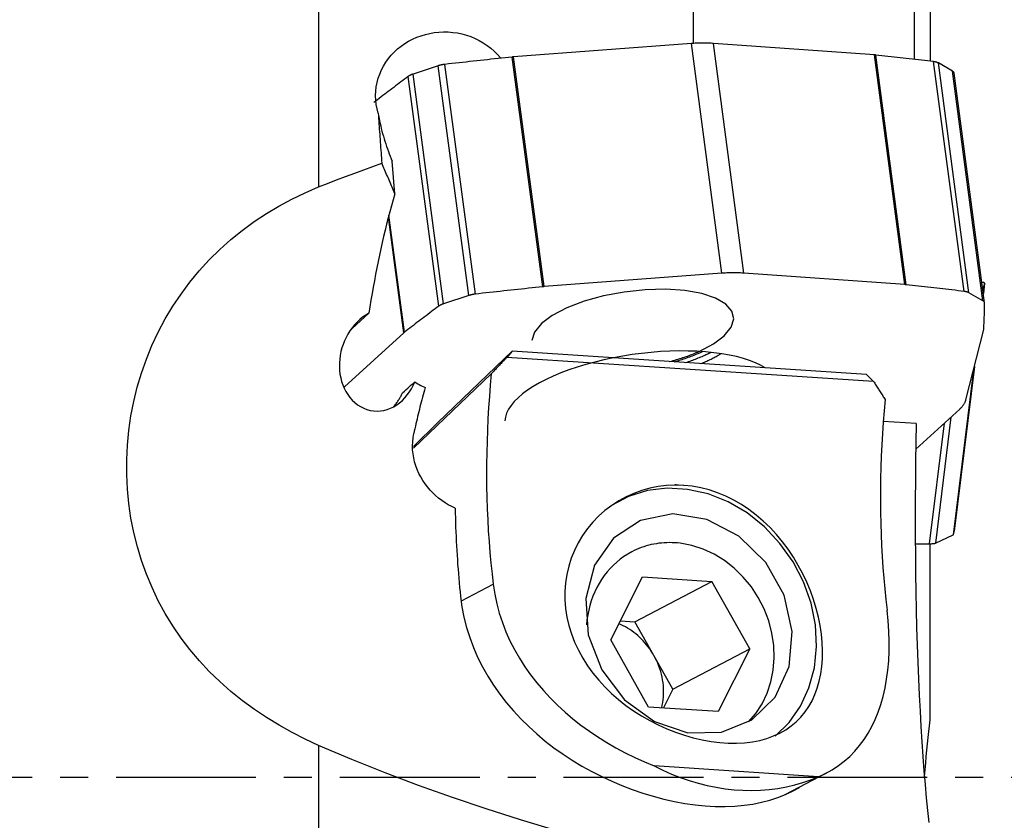
# Model space of a CAD drawing. Extents: x -17 to 73, y -66 to 67.
# Drawn here: x 28 to 51, y -1 to 17 of the extents above; entities that cross this region are included whole.
import ezdxf

# ---------------------------------------------------------------- set-up
doc = ezdxf.new("R2010")
doc.units = 0
doc.header["$MEASUREMENT"] = 0
doc.linetypes.add('CENTER', pattern=[5.059896, 3.162435, -0.632487, 0.632487, -0.632487])
doc.layers.add('1', color=4, linetype='CONTINUOUS')
doc.layers.add('SK4', color=2, linetype='CENTER')

msp = doc.modelspace()

# ---------------------------------------------------------------- linework, layer by layer
at = {"layer": '1'}
for p, q in [((35, 23.39659), (35, 13.341952)), ((43.468302, 20.556263), (43.468302, 16.586983)), ((48.462836, 19.217679), (48.462836, 16.226227)), ((48.826133, 19.128), (48.826133, 16.184088)), ((43.428642, 16.584173), (39.408166, 16.282185)), ((44.118423, 11.389872), (43.428642, 16.584173)), ((47.566738, 16.327364), (43.926373, 16.586929)), ((44.616154, 11.392628), (43.926373, 16.586929)), ((40.065395, 11.084922), (39.375615, 16.279223)), ((40.097946, 11.087884), (39.408166, 16.282185)), ((48.256519, 11.133064), (47.566738, 16.327364)), ((48.28529, 11.130442), (47.59551, 16.324743)), ((37.705221, 16.082292), (37.135835, 15.895109)), ((38.395001, 10.887991), (37.705221, 16.082292)), ((38.542848, 10.919376), (37.853067, 16.113677)), ((49.594337, 10.980576), (48.904557, 16.174876)), ((49.330179, 15.962638), (49.010868, 16.144899)), ((49.700648, 10.950598), (49.010868, 16.144899)), ((37.716054, 10.647571), (37.026273, 15.841872)), ((37.825616, 10.700808), (37.135835, 15.895109)), ((50.019959, 10.768337), (49.330179, 15.962638)), ((50.057636, 10.72245), (49.367856, 15.916751)), ((36.719079, 13.185815), (36.663267, 13.926695)), ((36.938294, 10.056902), (36.587013, 12.702181)), ((36.922951, 10.044119), (36.575754, 12.658638)), ((44.118423, 11.389872), (40.097946, 11.087884)), ((48.256519, 11.133064), (44.616154, 11.392628)), ((50.019959, 11.183562), (49.995667, 11.18907)), ((50.058003, 11.170261), (50.029226, 10.936287)), ((50.019959, 10.768337), (49.700648, 10.950598)), ((50.011454, 11.070171), (50.037054, 11.081974)), ((50.037054, 11.081974), (50.023991, 10.975766)), ((50.038967, 11.083641), (50.02488, 10.969108)), ((38.395001, 10.887991), (37.825616, 10.700808)), ((36.135446, 10.486939), (35.757687, 10.140112)), ((36.922951, 10.044119), (35.58088, 8.822352)), ((49.6346, 8.528118), (50.037054, 10.116741)), ((37.694604, 8.016061), (39.377775, 9.628614)), ((39.377775, 9.628614), (39.251297, 9.489268)), ((47.383791, 9.104812), (39.377775, 9.628614)), ((47.544513, 8.946676), (39.251297, 9.489268)), ((49.806311, 9.205891), (49.347273, 5.473616)), ((49.809636, 9.219038), (49.349186, 5.475283)), ((49.825924, 9.283311), (49.368222, 5.561903)), ((38.903679, 9.117484), (37.144902, 7.432496)), ((47.544513, 8.946676), (47.383791, 9.104812)), ((48.501178, 7.416887), (49.494541, 8.321204)), ((37.142569, 7.476867), (37.694604, 8.016061)), ((48.511176, 7.991586), (47.766629, 8.040299)), ((49.295594, 8.140082), (48.94482, 5.288057)), ((49.13953, 7.99804), (48.804761, 5.276146)), ((48.94482, 5.288057), (49.347273, 5.473616)), ((48.489364, 5.276547), (48.804761, 5.276146)), ((48.826133, 1.290765), (48.826133, 5.276228)), ((41.604562, 3.105044), (42.318496, 4.523324)), ((42.318496, 4.523324), (43.889031, 4.42057)), ((38.228048, 3.981544), (38.947105, 4.358266)), ((42.151999, 3.510519), (43.889031, 4.42057)), ((44.745631, 2.899536), (43.889031, 4.42057)), ((41.81961, 3.532266), (42.151999, 3.510519)), ((42.5803, 2.750002), (42.151999, 3.510519)), ((42.461162, 1.584011), (41.604562, 3.105044)), ((43.0086, 1.989485), (44.745631, 2.899536)), ((44.745631, 2.899536), (44.031697, 1.481257)), ((43.0086, 1.989485), (42.5803, 2.750002)), ((43.0086, 1.989485), (42.79355, 1.562273)), ((44.031697, 1.481257), (42.461162, 1.584011)), ((35, 0.714323), (35, -9.985782)), ((46.302164, 0.008782), (42.585861, 0.251925)), ((45.547007, -0.396367), (46.484397, 0.094743))]:
    msp.add_line(p, q, dxfattribs=at)
for points in [[(36.345956, 15.006931, 0), (36.320332, 15.105422, 0), (36.302038, 15.205583, 0), (36.291294, 15.3062, 0), (36.288069, 15.406533, 0), (36.292265, 15.506529, 0), (36.303857, 15.606163, 0), (36.322795, 15.704848, 0), (36.34877, 15.801484, 0), (36.381508, 15.8954, 0), (36.420966, 15.986816, 0), (36.467149, 16.075714, 0), (36.519581, 16.161212, 0), (36.577739, 16.242634, 0), (36.641315, 16.319759, 0), (36.710338, 16.39271, 0), (36.784644, 16.46129, 0), (36.863668, 16.52498, 0), (36.946495, 16.583142, 0), (37.033038, 16.635851, 0), (37.123444, 16.683222, 0), (37.217386, 16.725047, 0), (37.314161, 16.760969, 0), (37.412819, 16.790691, 0), (37.513171, 16.814219, 0), (37.615209, 16.831592, 0), (37.718972, 16.842729, 0), (37.823976, 16.847466, 0), (37.928582, 16.845724, 0), (38.032624, 16.837555, 0), (38.136104, 16.822963, 0), (38.239015, 16.801869, 0), (38.341143, 16.774133, 0), (38.440835, 16.740129, 0), (38.537506, 16.700081, 0), (38.631184, 16.653956, 0), (38.721967, 16.601579, 0), (38.809351, 16.543071, 0), (38.892134, 16.47911, 0), (38.969619, 16.410203, 0), (39.041772, 16.336382, 0), (39.108546, 16.257571, 0)], [(43.926373, 16.586929, 0), (43.901623, 16.588587, 0), (43.876662, 16.590046, 0), (43.8515, 16.591305, 0), (43.826145, 16.592364, 0), (43.800607, 16.593223, 0), (43.774892, 16.593881, 0), (43.749011, 16.594338, 0), (43.722971, 16.594595, 0), (43.696782, 16.59465, 0), (43.670453, 16.594504, 0), (43.643992, 16.594157, 0), (43.617408, 16.59361, 0), (43.59071, 16.592861, 0), (43.563908, 16.591912, 0), (43.53701, 16.590763, 0), (43.510025, 16.589414, 0), (43.482963, 16.587865, 0), (43.455832, 16.586118, 0), (43.428642, 16.584173, 0)], [(39.375615, 16.279223, 0), (39.295486, 16.27066, 0), (39.215357, 16.26208, 0), (39.135227, 16.253483, 0), (39.055096, 16.24487, 0), (38.974965, 16.23624, 0), (38.894832, 16.227593, 0), (38.8147, 16.21893, 0), (38.734566, 16.21025, 0), (38.654433, 16.201554, 0), (38.574298, 16.192841, 0), (38.494163, 16.184111, 0), (38.414028, 16.175365, 0), (38.333892, 16.166602, 0), (38.253755, 16.157823, 0), (38.173618, 16.149027, 0), (38.093481, 16.140214, 0), (38.013344, 16.131385, 0), (37.933206, 16.122539, 0), (37.853067, 16.113677, 0)], [(39.408166, 16.282185, 0), (39.406457, 16.282055, 0), (39.404748, 16.281922, 0), (39.403038, 16.281787, 0), (39.401328, 16.281648, 0), (39.399617, 16.281507, 0), (39.397905, 16.281362, 0), (39.396193, 16.281215, 0), (39.39448, 16.281065, 0), (39.392767, 16.280912, 0), (39.391053, 16.280756, 0), (39.389339, 16.280597, 0), (39.387624, 16.280436, 0), (39.38591, 16.280271, 0), (39.384194, 16.280104, 0), (39.382479, 16.279933, 0), (39.380763, 16.27976, 0), (39.379047, 16.279584, 0), (39.377331, 16.279405, 0), (39.375615, 16.279223, 0)], [(47.59551, 16.324743, 0), (47.594028, 16.324907, 0), (47.592542, 16.325068, 0), (47.591052, 16.325226, 0), (47.589559, 16.325382, 0), (47.588062, 16.325534, 0), (47.586562, 16.325684, 0), (47.585058, 16.325831, 0), (47.58355, 16.325974, 0), (47.582039, 16.326115, 0), (47.580524, 16.326253, 0), (47.579006, 16.326388, 0), (47.577484, 16.326521, 0), (47.575959, 16.32665, 0), (47.574431, 16.326776, 0), (47.572899, 16.3269, 0), (47.571364, 16.32702, 0), (47.569825, 16.327138, 0), (47.568283, 16.327253, 0), (47.566738, 16.327364, 0)], [(48.904557, 16.174876, 0), (48.835858, 16.182915, 0), (48.767138, 16.190936, 0), (48.698395, 16.198941, 0), (48.62963, 16.206929, 0), (48.560843, 16.2149, 0), (48.492034, 16.222855, 0), (48.423203, 16.230793, 0), (48.354349, 16.238714, 0), (48.285474, 16.246619, 0), (48.216576, 16.254506, 0), (48.147657, 16.262377, 0), (48.078715, 16.270232, 0), (48.009752, 16.278069, 0), (47.940766, 16.28589, 0), (47.871759, 16.293694, 0), (47.802729, 16.301481, 0), (47.733678, 16.309252, 0), (47.664605, 16.317005, 0), (47.59551, 16.324743, 0)], [(37.853067, 16.113677, 0), (37.844942, 16.112735, 0), (37.836821, 16.111708, 0), (37.828711, 16.110598, 0), (37.820617, 16.109405, 0), (37.812546, 16.108129, 0), (37.804503, 16.106773, 0), (37.796495, 16.105336, 0), (37.788527, 16.10382, 0), (37.780606, 16.102226, 0), (37.772737, 16.100556, 0), (37.764926, 16.09881, 0), (37.757179, 16.09699, 0), (37.749502, 16.095097, 0), (37.741901, 16.093133, 0), (37.73438, 16.091098, 0), (37.726946, 16.088995, 0), (37.719605, 16.086826, 0), (37.712361, 16.084591, 0), (37.705221, 16.082292, 0)], [(49.010868, 16.144899, 0), (49.006797, 16.147136, 0), (49.002536, 16.149307, 0), (48.998088, 16.151412, 0), (48.993456, 16.153448, 0), (48.988643, 16.155414, 0), (48.983654, 16.157308, 0), (48.978491, 16.15913, 0), (48.97316, 16.160878, 0), (48.967662, 16.16255, 0), (48.962004, 16.164146, 0), (48.956189, 16.165663, 0), (48.950221, 16.167102, 0), (48.944105, 16.16846, 0), (48.937845, 16.169738, 0), (48.931446, 16.170933, 0), (48.924913, 16.172045, 0), (48.91825, 16.173074, 0), (48.911463, 16.174018, 0), (48.904557, 16.174876, 0)], [(37.026273, 15.841872, 0), (36.985005, 15.810823, 0), (36.943774, 15.779769, 0), (36.90258, 15.748711, 0), (36.861423, 15.717648, 0), (36.820302, 15.686582, 0), (36.779219, 15.655511, 0), (36.738173, 15.624436, 0), (36.697164, 15.593356, 0), (36.656192, 15.562273, 0), (36.615257, 15.531185, 0), (36.574359, 15.500092, 0), (36.533499, 15.468996, 0), (36.492675, 15.437895, 0), (36.451889, 15.40679, 0), (36.411139, 15.375681, 0), (36.370427, 15.344568, 0), (36.329752, 15.313451, 0), (36.289114, 15.282329, 0), (36.248514, 15.251203, 0)], [(37.135835, 15.895109, 0), (37.128803, 15.892749, 0), (37.121885, 15.890328, 0), (37.115085, 15.887849, 0), (37.10841, 15.885313, 0), (37.101863, 15.882723, 0), (37.09545, 15.88008, 0), (37.089175, 15.877387, 0), (37.083044, 15.874645, 0), (37.07706, 15.871856, 0), (37.071229, 15.869022, 0), (37.065554, 15.866146, 0), (37.06004, 15.86323, 0), (37.054691, 15.860275, 0), (37.049511, 15.857285, 0), (37.044503, 15.854261, 0), (37.039672, 15.851205, 0), (37.035021, 15.84812, 0), (37.030554, 15.845008, 0), (37.026273, 15.841872, 0)], [(49.367856, 15.916752, 0), (49.367406, 15.919467, 0), (49.366781, 15.922158, 0), (49.365983, 15.924823, 0), (49.36501, 15.927459, 0), (49.363864, 15.930066, 0), (49.362545, 15.932642, 0), (49.361054, 15.935185, 0), (49.359393, 15.937694, 0), (49.357561, 15.940167, 0), (49.35556, 15.942604, 0), (49.353392, 15.945002, 0), (49.351057, 15.94736, 0), (49.348557, 15.949677, 0), (49.345894, 15.951951, 0), (49.343068, 15.954182, 0), (49.340082, 15.956367, 0), (49.336937, 15.958505, 0), (49.333635, 15.960596, 0), (49.330179, 15.962638, 0)], [(36.345956, 15.006931, 0), (36.350098, 14.947677, 0), (36.354266, 14.888403, 0), (36.358461, 14.829107, 0), (36.362682, 14.769791, 0), (36.366929, 14.710454, 0), (36.371202, 14.651096, 0), (36.375501, 14.591717, 0), (36.379827, 14.532318, 0), (36.384178, 14.472898, 0), (36.388556, 14.413459, 0), (36.39296, 14.353998, 0), (36.39739, 14.294518, 0), (36.401846, 14.235017, 0), (36.406328, 14.175497, 0), (36.410837, 14.115956, 0), (36.415371, 14.056396, 0), (36.419932, 13.996816, 0), (36.424518, 13.937216, 0), (36.429131, 13.877597, 0)], [(36.345956, 15.006931, 0), (36.355456, 14.950627, 0), (36.365856, 14.893845, 0), (36.377142, 14.83666, 0), (36.3893, 14.779142, 0), (36.402313, 14.721367, 0), (36.416167, 14.663407, 0), (36.430842, 14.605336, 0), (36.446321, 14.547229, 0), (36.462582, 14.48916, 0), (36.479607, 14.431202, 0), (36.497373, 14.37343, 0), (36.515856, 14.315918, 0), (36.535035, 14.258739, 0), (36.554884, 14.201965, 0), (36.575377, 14.145669, 0), (36.59649, 14.089924, 0), (36.618194, 14.0348, 0), (36.640463, 13.980367, 0), (36.663267, 13.926695, 0)], [(35, 13.341952, 0), (35.202897, 13.422565, 0), (35.406236, 13.501746, 0), (35.610004, 13.579537, 0), (35.814189, 13.655978, 0), (36.01878, 13.731108, 0), (36.223765, 13.804967, 0), (36.429131, 13.877597, 0)], [(36.719079, 13.185815, 0), (36.704178, 13.222823, 0), (36.689237, 13.259767, 0), (36.674255, 13.296646, 0), (36.659232, 13.333461, 0), (36.644168, 13.370211, 0), (36.629064, 13.406895, 0), (36.61392, 13.443513, 0), (36.598736, 13.480065, 0), (36.583512, 13.516549, 0), (36.568248, 13.552966, 0), (36.552946, 13.589315, 0), (36.537604, 13.625595, 0), (36.522223, 13.661807, 0), (36.506803, 13.697948, 0), (36.491345, 13.73402, 0), (36.475848, 13.770021, 0), (36.460314, 13.805951, 0), (36.444741, 13.84181, 0), (36.429131, 13.877597, 0)], [(35, 0.714323, 0), (34.695396, 0.855472, 0), (34.397467, 1.007237, 0), (34.106386, 1.169914, 0), (33.82234, 1.343823, 0), (33.545607, 1.529429, 0), (33.276489, 1.727239, 0), (33.015398, 1.937746, 0), (32.765193, 2.159278, 0), (32.527746, 2.390485, 0), (32.302984, 2.631521, 0), (32.090956, 2.88257, 0), (31.891768, 3.143853, 0), (31.705541, 3.415617, 0), (31.532597, 3.698023, 0), (31.374985, 3.987943, 0), (31.23325, 4.283877, 0), (31.107114, 4.585829, 0), (30.996423, 4.893836, 0), (30.901054, 5.207942, 0), (30.821059, 5.528248, 0), (30.75676, 5.853962, 0), (30.708744, 6.181421, 0), (30.676854, 6.509771, 0), (30.660907, 6.839121, 0), (30.660776, 7.169476, 0), (30.676546, 7.500843, 0), (30.708473, 7.833427, 0), (30.756539, 8.164903, 0), (30.820296, 8.492192, 0), (30.899604, 8.814968, 0), (30.994398, 9.133226, 0), (31.104761, 9.446912, 0), (31.230974, 9.755905, 0), (31.373317, 10.060023, 0), (31.531118, 10.357162, 0), (31.702698, 10.644157, 0), (31.887844, 10.921019, 0), (32.086457, 11.187827, 0), (32.298529, 11.444547, 0), (32.524093, 11.691144, 0), (32.763198, 11.927495, 0), (33.013334, 12.151191, 0), (33.272573, 12.361015, 0), (33.540522, 12.557296, 0), (33.816924, 12.740296, 0), (34.101542, 12.910247, 0), (34.39436, 13.067382, 0), (34.694371, 13.211442, 0), (35, 13.341952, 0)], [(36.719079, 13.185815, 0), (36.680957, 13.051147, 0), (36.643621, 12.915507, 0), (36.607078, 12.778922, 0), (36.571335, 12.641419, 0), (36.536398, 12.503023, 0), (36.502275, 12.363761, 0), (36.468971, 12.22366, 0), (36.436494, 12.082747, 0), (36.404849, 11.941048, 0), (36.374043, 11.798592, 0), (36.344081, 11.655405, 0), (36.31497, 11.511515, 0), (36.286714, 11.36695, 0), (36.25932, 11.221737, 0), (36.232792, 11.075904, 0), (36.207136, 10.92948, 0), (36.182357, 10.782492, 0), (36.158458, 10.634969, 0), (36.135446, 10.486939, 0)], [(44.616154, 11.392628, 0), (44.591403, 11.394286, 0), (44.566442, 11.395745, 0), (44.541281, 11.397004, 0), (44.515926, 11.398063, 0), (44.490387, 11.398922, 0), (44.464673, 11.39958, 0), (44.438791, 11.400038, 0), (44.412752, 11.400294, 0), (44.386563, 11.400349, 0), (44.360233, 11.400204, 0), (44.333772, 11.399857, 0), (44.307188, 11.399309, 0), (44.280491, 11.39856, 0), (44.253688, 11.397611, 0), (44.22679, 11.396462, 0), (44.199806, 11.395113, 0), (44.172743, 11.393565, 0), (44.145613, 11.391817, 0), (44.118423, 11.389872, 0)], [(48.28529, 11.130442, 0), (48.283808, 11.130606, 0), (48.282322, 11.130767, 0), (48.280833, 11.130925, 0), (48.27934, 11.131081, 0), (48.277843, 11.131233, 0), (48.276342, 11.131383, 0), (48.274838, 11.13153, 0), (48.27333, 11.131674, 0), (48.271819, 11.131815, 0), (48.270304, 11.131953, 0), (48.268786, 11.132088, 0), (48.267265, 11.13222, 0), (48.26574, 11.132349, 0), (48.264211, 11.132476, 0), (48.262679, 11.132599, 0), (48.261144, 11.13272, 0), (48.259606, 11.132837, 0), (48.258064, 11.132952, 0), (48.256519, 11.133064, 0)], [(50.058003, 11.170261, 0), (50.057952, 11.170742, 0), (50.057679, 11.17125, 0), (50.057185, 11.171784, 0), (50.05647, 11.172344, 0), (50.055535, 11.172931, 0), (50.054379, 11.173542, 0), (50.053005, 11.174179, 0), (50.051412, 11.174839, 0), (50.049603, 11.175524, 0), (50.047578, 11.176232, 0), (50.045339, 11.176963, 0), (50.042888, 11.177716, 0), (50.040226, 11.17849, 0), (50.037356, 11.179286, 0), (50.03428, 11.180103, 0), (50.031, 11.180939, 0), (50.027518, 11.181795, 0), (50.023837, 11.182669, 0), (50.019959, 11.183562, 0)], [(50.038967, 11.083641, 0), (50.040357, 11.088152, 0), (50.041704, 11.092669, 0), (50.043007, 11.09719, 0), (50.044268, 11.101717, 0), (50.045486, 11.10625, 0), (50.04666, 11.110787, 0), (50.047792, 11.11533, 0), (50.04888, 11.119879, 0), (50.049925, 11.124432, 0), (50.050927, 11.128991, 0), (50.051885, 11.133555, 0), (50.052801, 11.138125, 0), (50.053674, 11.1427, 0), (50.054503, 11.14728, 0), (50.055289, 11.151866, 0), (50.056032, 11.156456, 0), (50.056732, 11.161053, 0), (50.057389, 11.165654, 0), (50.058003, 11.170261, 0)], [(38.542848, 10.919376, 0), (38.534723, 10.918434, 0), (38.526602, 10.917407, 0), (38.518491, 10.916297, 0), (38.510398, 10.915104, 0), (38.502326, 10.913828, 0), (38.494284, 10.912472, 0), (38.486275, 10.911035, 0), (38.478308, 10.909519, 0), (38.470386, 10.907926, 0), (38.462517, 10.906255, 0), (38.454707, 10.904509, 0), (38.44696, 10.902689, 0), (38.439283, 10.900796, 0), (38.431681, 10.898832, 0), (38.424161, 10.896797, 0), (38.416727, 10.894695, 0), (38.409386, 10.892525, 0), (38.402142, 10.89029, 0), (38.395001, 10.887991, 0)], [(40.065395, 11.084922, 0), (39.985267, 11.076359, 0), (39.905137, 11.067779, 0), (39.825007, 11.059182, 0), (39.744876, 11.050569, 0), (39.664745, 11.041939, 0), (39.584613, 11.033293, 0), (39.50448, 11.024629, 0), (39.424347, 11.01595, 0), (39.344213, 11.007253, 0), (39.264079, 10.99854, 0), (39.183944, 10.989811, 0), (39.103808, 10.981064, 0), (39.023672, 10.972302, 0), (38.943536, 10.963522, 0), (38.863399, 10.954726, 0), (38.783262, 10.945913, 0), (38.703124, 10.937084, 0), (38.622986, 10.928238, 0), (38.542848, 10.919376, 0)], [(43.600361, 9.623478, 0), (43.925556, 9.79425, 0), (44.171196, 9.978996, 0), (44.326563, 10.169656, 0), (44.384877, 10.35791, 0), (44.343594, 10.535543, 0), (44.204515, 10.694804, 0), (43.97371, 10.828744, 0), (43.661248, 10.931519, 0), (43.280765, 10.998643, 0), (42.848863, 11.027187, 0), (42.384389, 11.015907, 0), (41.907609, 10.965295, 0), (41.439329, 10.877558, 0), (40.999981, 10.756525, 0), (40.608738, 10.607478, 0), (40.28267, 10.436921, 0), (40.036007, 10.252295, 0), (39.879511, 10.061657, 0), (39.820011, 9.873325, 0)], [(40.097946, 11.087884, 0), (40.096238, 11.087754, 0), (40.094529, 11.087621, 0), (40.092819, 11.087486, 0), (40.091108, 11.087347, 0), (40.089397, 11.087206, 0), (40.087685, 11.087062, 0), (40.085973, 11.086914, 0), (40.08426, 11.086764, 0), (40.082547, 11.086611, 0), (40.080834, 11.086455, 0), (40.079119, 11.086297, 0), (40.077405, 11.086135, 0), (40.07569, 11.08597, 0), (40.073975, 11.085803, 0), (40.072259, 11.085632, 0), (40.070544, 11.085459, 0), (40.068828, 11.085283, 0), (40.067112, 11.085104, 0), (40.065395, 11.084922, 0)], [(49.594337, 10.980576, 0), (49.525639, 10.988614, 0), (49.456918, 10.996635, 0), (49.388176, 11.00464, 0), (49.319411, 11.012628, 0), (49.250624, 11.0206, 0), (49.181814, 11.028554, 0), (49.112983, 11.036492, 0), (49.04413, 11.044413, 0), (48.975254, 11.052318, 0), (48.906357, 11.060206, 0), (48.837437, 11.068077, 0), (48.768496, 11.075931, 0), (48.699532, 11.083768, 0), (48.630547, 11.091589, 0), (48.561539, 11.099393, 0), (48.49251, 11.10718, 0), (48.423459, 11.114951, 0), (48.354385, 11.122705, 0), (48.28529, 11.130442, 0)], [(49.700648, 10.950598, 0), (49.696578, 10.952835, 0), (49.692317, 10.955006, 0), (49.687868, 10.957111, 0), (49.683236, 10.959147, 0), (49.678424, 10.961113, 0), (49.673434, 10.963008, 0), (49.668272, 10.96483, 0), (49.66294, 10.966577, 0), (49.657443, 10.968249, 0), (49.651785, 10.969845, 0), (49.645969, 10.971363, 0), (49.640001, 10.972801, 0), (49.633885, 10.97416, 0), (49.627625, 10.975437, 0), (49.621226, 10.976632, 0), (49.614693, 10.977745, 0), (49.608031, 10.978773, 0), (49.601244, 10.979717, 0), (49.594337, 10.980576, 0)], [(50.037054, 11.081974, 0), (50.037221, 11.082053, 0), (50.037381, 11.082134, 0), (50.037534, 11.082215, 0), (50.037679, 11.082297, 0), (50.037816, 11.08238, 0), (50.037947, 11.082464, 0), (50.03807, 11.082549, 0), (50.038185, 11.082635, 0), (50.038293, 11.082722, 0), (50.038394, 11.08281, 0), (50.038487, 11.082898, 0), (50.038573, 11.082988, 0), (50.038652, 11.083079, 0), (50.038723, 11.08317, 0), (50.038786, 11.083262, 0), (50.038842, 11.083356, 0), (50.038891, 11.08345, 0), (50.038933, 11.083545, 0), (50.038967, 11.083641, 0)], [(37.825616, 10.700808, 0), (37.818584, 10.698448, 0), (37.811665, 10.696027, 0), (37.804866, 10.693548, 0), (37.79819, 10.691013, 0), (37.791643, 10.688422, 0), (37.78523, 10.68578, 0), (37.778956, 10.683086, 0), (37.772824, 10.680344, 0), (37.766841, 10.677555, 0), (37.76101, 10.674721, 0), (37.755335, 10.671845, 0), (37.749821, 10.668929, 0), (37.744472, 10.665975, 0), (37.739291, 10.662984, 0), (37.734284, 10.65996, 0), (37.729453, 10.656904, 0), (37.724802, 10.653819, 0), (37.720334, 10.650708, 0), (37.716054, 10.647571, 0)], [(50.058003, 10.715917, 0), (50.057952, 10.71903, 0), (50.057679, 10.722115, 0), (50.057185, 10.725172, 0), (50.05647, 10.728197, 0), (50.055535, 10.731188, 0), (50.054379, 10.734143, 0), (50.053005, 10.73706, 0), (50.051412, 10.739937, 0), (50.049603, 10.742772, 0), (50.047578, 10.745562, 0), (50.045339, 10.748305, 0), (50.042888, 10.751, 0), (50.040226, 10.753644, 0), (50.037356, 10.756236, 0), (50.03428, 10.758772, 0), (50.031, 10.761253, 0), (50.027518, 10.763675, 0), (50.023837, 10.766037, 0), (50.019959, 10.768337, 0)], [(50.038967, 10.12945, 0), (50.040357, 10.160359, 0), (50.041704, 10.191263, 0), (50.043007, 10.222162, 0), (50.044268, 10.253057, 0), (50.045486, 10.283947, 0), (50.04666, 10.314833, 0), (50.047792, 10.345714, 0), (50.04888, 10.37659, 0), (50.049925, 10.407461, 0), (50.050927, 10.438328, 0), (50.051885, 10.46919, 0), (50.052801, 10.500048, 0), (50.053674, 10.5309, 0), (50.054503, 10.561748, 0), (50.055289, 10.592592, 0), (50.056032, 10.62343, 0), (50.056732, 10.654264, 0), (50.057389, 10.685093, 0), (50.058003, 10.715917, 0)], [(36.135446, 10.486939, 0), (36.063333, 10.44552, 0), (35.994864, 10.398273, 0), (35.929845, 10.345549, 0), (35.868163, 10.287613, 0), (35.810158, 10.22502, 0), (35.756333, 10.158612, 0), (35.706886, 10.088874, 0), (35.661656, 10.015865, 0), (35.620846, 9.940063, 0), (35.584693, 9.86208, 0), (35.553333, 9.782402, 0), (35.526738, 9.701049, 0), (35.504913, 9.618, 0), (35.488029, 9.533613, 0), (35.476275, 9.448712, 0), (35.469784, 9.363962, 0), (35.468563, 9.279285, 0), (35.472746, 9.194664, 0), (35.482495, 9.110166, 0), (35.497852, 9.026899, 0), (35.518691, 8.945965, 0), (35.545052, 8.867342, 0), (35.577067, 8.791103, 0), (35.615007, 8.717303, 0), (35.658461, 8.647242, 0), (35.706825, 8.582058, 0), (35.760091, 8.521908, 0), (35.818367, 8.466867, 0), (35.88155, 8.417405, 0), (35.948273, 8.374824, 0), (36.018021, 8.339428, 0), (36.090795, 8.311293, 0), (36.166363, 8.29074, 0), (36.243098, 8.278275, 0), (36.320272, 8.27395, 0), (36.398054, 8.277763, 0), (36.475495, 8.289701, 0), (36.551202, 8.309437, 0), (36.625063, 8.336815, 0), (36.697064, 8.371743, 0), (36.76594, 8.413424, 0), (36.831159, 8.461334, 0), (36.892862, 8.515287, 0), (36.950881, 8.574937, 0), (37.004331, 8.63909, 0), (37.053218, 8.707333, 0), (37.097727, 8.779602, 0), (37.137742, 8.85541, 0), (37.173059, 8.934066, 0)], [(37.716054, 10.647571, 0), (37.674786, 10.616522, 0), (37.633554, 10.585468, 0), (37.59236, 10.55441, 0), (37.551203, 10.523348, 0), (37.510083, 10.492281, 0), (37.469, 10.46121, 0), (37.427954, 10.430135, 0), (37.386945, 10.399056, 0), (37.345973, 10.367972, 0), (37.305038, 10.336884, 0), (37.26414, 10.305792, 0), (37.223279, 10.274695, 0), (37.182456, 10.243595, 0), (37.141669, 10.21249, 0), (37.10092, 10.181381, 0), (37.060208, 10.150267, 0), (37.019533, 10.11915, 0), (36.978895, 10.088028, 0), (36.938294, 10.056902, 0)], [(36.938294, 10.056902, 0), (36.937428, 10.056235, 0), (36.936568, 10.055567, 0), (36.935715, 10.054899, 0), (36.934868, 10.05423, 0), (36.934028, 10.05356, 0), (36.933194, 10.052889, 0), (36.932367, 10.052218, 0), (36.931546, 10.051546, 0), (36.930732, 10.050874, 0), (36.929924, 10.050201, 0), (36.929123, 10.049527, 0), (36.928328, 10.048853, 0), (36.92754, 10.048178, 0), (36.926759, 10.047503, 0), (36.925984, 10.046827, 0), (36.925216, 10.046151, 0), (36.924454, 10.045474, 0), (36.923699, 10.044797, 0), (36.922951, 10.044119, 0)], [(50.037054, 10.116741, 0), (50.037221, 10.117416, 0), (50.037381, 10.11809, 0), (50.037534, 10.118763, 0), (50.037679, 10.119436, 0), (50.037816, 10.120108, 0), (50.037947, 10.12078, 0), (50.03807, 10.121451, 0), (50.038185, 10.122121, 0), (50.038293, 10.122791, 0), (50.038394, 10.12346, 0), (50.038487, 10.124129, 0), (50.038573, 10.124796, 0), (50.038652, 10.125463, 0), (50.038723, 10.12613, 0), (50.038786, 10.126795, 0), (50.038842, 10.12746, 0), (50.038891, 10.128124, 0), (50.038933, 10.128788, 0), (50.038967, 10.12945, 0)], [(45.098008, 9.25432, 0), (44.992173, 9.313803, 0), (44.873809, 9.368909, 0), (44.743472, 9.419379, 0), (44.601778, 9.464974, 0), (44.449392, 9.505481, 0), (44.287034, 9.540709, 0), (44.115468, 9.57049, 0), (43.935501, 9.594686, 0), (43.747982, 9.613183, 0), (43.553794, 9.625892, 0), (43.353852, 9.632754, 0), (43.149097, 9.633738, 0), (42.940493, 9.628838, 0), (42.729024, 9.618077, 0), (42.515686, 9.601506, 0), (42.301482, 9.579203, 0), (42.087424, 9.551273, 0), (41.874517, 9.517849, 0), (41.663766, 9.479086, 0)], [(42.942882, 9.395385, 0), (42.980584, 9.405544, 0), (43.018006, 9.415929, 0), (43.055137, 9.426535, 0), (43.091965, 9.437361, 0), (43.128479, 9.448401, 0), (43.164667, 9.459653, 0), (43.200517, 9.471113, 0), (43.236018, 9.482778, 0), (43.271159, 9.494643, 0), (43.305929, 9.506705, 0), (43.340316, 9.518961, 0), (43.37431, 9.531406, 0), (43.4079, 9.544036, 0), (43.441074, 9.556847, 0), (43.473824, 9.569835, 0), (43.506137, 9.582997, 0), (43.538005, 9.596328, 0), (43.569416, 9.609823, 0), (43.600361, 9.623478, 0)], [(43.035701, 9.389324, 0), (43.072403, 9.399703, 0), (43.108825, 9.410289, 0), (43.144956, 9.421079, 0), (43.180786, 9.43207, 0), (43.216303, 9.443258, 0), (43.251498, 9.45464, 0), (43.286361, 9.466213, 0), (43.32088, 9.477974, 0), (43.355048, 9.489919, 0), (43.388853, 9.502044, 0), (43.422286, 9.514347, 0), (43.455336, 9.526824, 0), (43.487996, 9.53947, 0), (43.520254, 9.552283, 0), (43.552102, 9.565259, 0), (43.583531, 9.578393, 0), (43.614531, 9.591683, 0), (43.645094, 9.605124, 0), (43.675211, 9.618712, 0)], [(43.300482, 9.372036, 0), (43.33313, 9.382876, 0), (43.365486, 9.393875, 0), (43.397545, 9.405031, 0), (43.429299, 9.41634, 0), (43.460739, 9.427801, 0), (43.491859, 9.439411, 0), (43.522651, 9.451166, 0), (43.553107, 9.463065, 0), (43.583221, 9.475103, 0), (43.612985, 9.487279, 0), (43.642393, 9.49959, 0), (43.671437, 9.512031, 0), (43.70011, 9.524602, 0), (43.728406, 9.537298, 0), (43.756318, 9.550117, 0), (43.783839, 9.563055, 0), (43.810963, 9.57611, 0), (43.837683, 9.589278, 0), (43.863993, 9.602556, 0)], [(43.647389, 9.349336, 0), (43.673679, 9.360326, 0), (43.699683, 9.37142, 0), (43.725396, 9.382616, 0), (43.750812, 9.393911, 0), (43.775928, 9.405305, 0), (43.800739, 9.416794, 0), (43.82524, 9.428377, 0), (43.849427, 9.440052, 0), (43.873295, 9.451815, 0), (43.896839, 9.463666, 0), (43.920056, 9.475602, 0), (43.94294, 9.48762, 0), (43.965489, 9.499719, 0), (43.987697, 9.511897, 0), (44.009561, 9.52415, 0), (44.031076, 9.536477, 0), (44.052239, 9.548875, 0), (44.073045, 9.561343, 0), (44.093491, 9.573877, 0)], [(39.251297, 9.489268, 0), (39.233017, 9.469738, 0), (39.214734, 9.450203, 0), (39.196449, 9.430663, 0), (39.178162, 9.41112, 0), (39.159874, 9.391571, 0), (39.141583, 9.372019, 0), (39.123291, 9.352462, 0), (39.104997, 9.332901, 0), (39.086702, 9.313336, 0), (39.068405, 9.293767, 0), (39.050107, 9.274194, 0), (39.031807, 9.254618, 0), (39.013506, 9.235038, 0), (38.995204, 9.215454, 0), (38.976901, 9.195867, 0), (38.958597, 9.176276, 0), (38.940292, 9.156682, 0), (38.921986, 9.137084, 0), (38.903679, 9.117484, 0)], [(41.663766, 9.479086, 0), (41.45138, 9.434087, 0), (41.243337, 9.383911, 0), (41.040664, 9.328808, 0), (40.84436, 9.269048, 0), (40.655394, 9.204926, 0), (40.474697, 9.136758, 0), (40.30316, 9.064881, 0), (40.14163, 8.989649, 0), (39.990903, 8.911432, 0), (39.851722, 8.830618, 0), (39.724775, 8.747604, 0), (39.610686, 8.6628, 0), (39.510019, 8.576624, 0), (39.42327, 8.489501, 0), (39.350867, 8.40186, 0), (39.293167, 8.314135, 0), (39.250454, 8.226757, 0), (39.22294, 8.140157, 0), (39.210759, 8.054763, 0)], [(36.899244, 8.690339, 0), (36.938363, 8.725136, 0), (36.977482, 8.759939, 0), (37.016599, 8.79475, 0), (37.055715, 8.829568, 0), (37.094831, 8.864394, 0), (37.133945, 8.899227, 0), (37.173059, 8.934066, 0)], [(37.173059, 8.934066, 0), (37.205832, 8.912928, 0), (37.238974, 8.892691, 0), (37.272485, 8.873355, 0), (37.306361, 8.85492, 0), (37.340601, 8.837385, 0), (37.375203, 8.820751, 0), (37.410165, 8.805017, 0)], [(38.903679, 9.117484, 0), (38.880395, 8.862924, 0), (38.859919, 8.607872, 0), (38.842263, 8.352496, 0), (38.827439, 8.096963, 0), (38.815458, 7.84144, 0), (38.806326, 7.586094, 0), (38.80005, 7.331093, 0), (38.796633, 7.076605, 0), (38.796079, 6.822795, 0), (38.798387, 6.56983, 0), (38.803556, 6.317877, 0), (38.811583, 6.067099, 0), (38.822462, 5.817662, 0), (38.836186, 5.569729, 0), (38.852746, 5.323462, 0), (38.872132, 5.079022, 0), (38.89433, 4.836571, 0), (38.919327, 4.596266, 0), (38.947105, 4.358266, 0)], [(47.544513, 8.946676, 0), (47.558101, 8.92506, 0), (47.571728, 8.903438, 0), (47.585394, 8.881808, 0), (47.599098, 8.860171, 0), (47.61284, 8.838527, 0), (47.626621, 8.816876, 0), (47.640441, 8.795218, 0), (47.654299, 8.773554, 0), (47.668195, 8.751883, 0), (47.682129, 8.730205, 0), (47.696101, 8.708521, 0), (47.710112, 8.686831, 0), (47.72416, 8.665134, 0), (47.738247, 8.643431, 0), (47.752371, 8.621722, 0), (47.766534, 8.600007, 0), (47.780734, 8.578286, 0), (47.794971, 8.55656, 0), (47.809247, 8.534827, 0)], [(36.686976, 8.36067, 0), (36.701312, 8.37844, 0), (36.715311, 8.396185, 0), (36.728971, 8.413901, 0), (36.74229, 8.431584, 0), (36.755263, 8.44923, 0), (36.767888, 8.466836, 0), (36.780163, 8.484398, 0), (36.792085, 8.501913, 0), (36.803652, 8.519375, 0), (36.81486, 8.536782, 0), (36.825707, 8.55413, 0), (36.836192, 8.571415, 0), (36.846311, 8.588634, 0), (36.856064, 8.605782, 0), (36.865446, 8.622856, 0), (36.874458, 8.639852, 0), (36.883096, 8.656768, 0), (36.891358, 8.673598, 0), (36.899244, 8.690339, 0)], [(37.410165, 8.805017, 0), (37.394507, 8.750529, 0), (37.379072, 8.696013, 0), (37.363862, 8.641469, 0), (37.348877, 8.586901, 0), (37.334116, 8.532308, 0), (37.319581, 8.477693, 0), (37.305271, 8.423057, 0), (37.291188, 8.3684, 0), (37.27733, 8.313725, 0), (37.2637, 8.259033, 0), (37.250297, 8.204326, 0), (37.237121, 8.149604, 0), (37.224172, 8.094869, 0), (37.211452, 8.040122, 0), (37.198961, 7.985365, 0), (37.186698, 7.9306, 0), (37.174664, 7.875827, 0), (37.162859, 7.821048, 0), (37.151285, 7.766265, 0)], [(47.809247, 8.534827, 0), (47.785963, 8.280268, 0), (47.765487, 8.025216, 0), (47.747831, 7.76984, 0), (47.733007, 7.514307, 0), (47.721026, 7.258783, 0), (47.711894, 7.003438, 0), (47.705617, 6.748437, 0), (47.702201, 6.493948, 0), (47.701647, 6.240139, 0), (47.703955, 5.987174, 0), (47.709124, 5.73522, 0), (47.717151, 5.484443, 0), (47.72803, 5.235006, 0), (47.741754, 4.987072, 0), (47.758314, 4.740805, 0), (47.7777, 4.496366, 0), (47.799898, 4.253915, 0), (47.824895, 4.01361, 0), (47.852673, 3.77561, 0)], [(49.494541, 8.321204, 0), (49.506183, 8.332024, 0), (49.517368, 8.342873, 0), (49.528092, 8.353747, 0), (49.538353, 8.364642, 0), (49.548146, 8.375555, 0), (49.557468, 8.386482, 0), (49.566316, 8.397419, 0), (49.574687, 8.408362, 0), (49.582579, 8.419309, 0), (49.589987, 8.430254, 0), (49.596912, 8.441195, 0), (49.603348, 8.452128, 0), (49.609296, 8.463049, 0), (49.614751, 8.473954, 0), (49.619714, 8.48484, 0), (49.624181, 8.495703, 0), (49.628153, 8.50654, 0), (49.631626, 8.517346, 0), (49.6346, 8.528118, 0)], [(48.511176, 7.991586, 0), (48.502668, 7.564716, 0), (48.495971, 7.135047, 0), (48.491148, 6.704694, 0), (48.488244, 6.2776, 0), (48.487239, 5.853811, 0), (48.48812, 5.433289, 0), (48.490872, 5.016009, 0), (48.495494, 4.601977, 0), (48.501992, 4.191214, 0), (48.510375, 3.783568, 0), (48.520621, 3.380458, 0), (48.532619, 2.985531, 0), (48.546303, 2.599384, 0), (48.561632, 2.221896, 0), (48.578576, 1.853003, 0), (48.597105, 1.492632, 0), (48.617204, 1.140681, 0), (48.638847, 0.797412, 0), (48.661994, 0.463257, 0), (48.686452, 0.140609, 0), (48.712114, -0.169752, 0), (48.738943, -0.467992, 0), (48.766904, -0.754233, 0), (48.795975, -1.028491, 0)], [(38.085694, 6.076106, 0), (38.007852, 6.113624, 0), (37.931513, 6.155374, 0), (37.856715, 6.201417, 0), (37.783684, 6.251747, 0), (37.713009, 6.306035, 0), (37.645302, 6.363881, 0), (37.580694, 6.425216, 0), (37.519177, 6.490159, 0), (37.46082, 6.55883, 0), (37.40572, 6.631443, 0), (37.354504, 6.707427, 0), (37.307851, 6.786076, 0), (37.266013, 6.867085, 0), (37.22908, 6.95049, 0), (37.197164, 7.036341, 0), (37.170466, 7.124738, 0), (37.149309, 7.215503, 0), (37.134216, 7.306918, 0), (37.12525, 7.398585, 0), (37.122418, 7.490515, 0), (37.125809, 7.582859, 0), (37.135471, 7.675165, 0), (37.151285, 7.766265, 0)], [(43.248733, 6.595275, 0), (43.055075, 6.600696, 0), (42.863679, 6.591629, 0), (42.674549, 6.56831, 0), (42.487731, 6.530852, 0), (42.303418, 6.479108, 0), (42.123616, 6.413575, 0), (41.950633, 6.335289, 0), (41.784484, 6.244453, 0), (41.625302, 6.141182, 0), (41.47326, 6.025409, 0), (41.330501, 5.898557, 0), (41.198565, 5.762113, 0), (41.077532, 5.616407, 0), (40.967654, 5.461496, 0), (40.869268, 5.2974, 0), (40.78368, 5.125845, 0), (40.712064, 4.94921, 0), (40.65442, 4.767782, 0), (40.610831, 4.581643, 0), (40.581594, 4.390805, 0), (40.567205, 4.197448, 0), (40.56774, 4.004168, 0), (40.582997, 3.811053, 0), (40.612865, 3.618117, 0), (40.657382, 3.42545, 0), (40.715936, 3.235572, 0), (40.787693, 3.050041, 0), (40.872275, 2.868738, 0), (40.969573, 2.691558, 0), (41.079428, 2.518552, 0), (41.200212, 2.351852, 0), (41.331047, 2.192099, 0), (41.471543, 2.039162, 0), (41.621588, 1.892824, 0), (41.78121, 1.75298, 0), (41.948512, 1.62108, 0), (42.12189, 1.49801, 0), (42.301247, 1.383538, 0), (42.486502, 1.277486, 0), (42.677685, 1.179839, 0), (42.873776, 1.091223, 0), (43.071546, 1.012971, 0), (43.270203, 0.945162, 0), (43.469774, 0.887741, 0), (43.670288, 0.840743, 0), (43.871056, 0.804542, 0), (44.068277, 0.77993, 0), (44.260585, 0.766905, 0), (44.448085, 0.765359, 0), (44.630574, 0.775408, 0), (44.807299, 0.797107, 0), (44.97537, 0.83004, 0), (45.134713, 0.873996, 0), (45.285747, 0.928871, 0), (45.428578, 0.994724, 0), (45.561746, 1.070808, 0), (45.684785, 1.156486, 0), (45.798183, 1.251748, 0), (45.902229, 1.356779, 0), (45.996962, 1.471527, 0), (46.081459, 1.594694, 0), (46.155704, 1.725767, 0), (46.220038, 1.864937, 0), (46.274591, 2.012452, 0), (46.319323, 2.168592, 0), (46.353656, 2.331441, 0), (46.377492, 2.499915, 0), (46.390913, 2.674089, 0), (46.393956, 2.85408, 0), (46.386394, 3.040088, 0), (46.368003, 3.23117, 0), (46.33904, 3.424146, 0), (46.299587, 3.618638, 0), (46.249531, 3.814655, 0), (46.188646, 4.012318, 0), (46.116939, 4.210441, 0), (46.035398, 4.405747, 0), (45.944329, 4.597498, 0), (45.843603, 4.785596, 0), (45.732947, 4.969881, 0), (45.612714, 5.149185, 0), (45.484539, 5.320695, 0), (45.348687, 5.483946, 0), (45.204935, 5.638954, 0), (45.053002, 5.78551, 0), (44.893685, 5.922363, 0), (44.729126, 6.047498, 0), (44.559273, 6.160894, 0), (44.383937, 6.262469, 0), (44.202762, 6.352107, 0), (44.017298, 6.428685, 0), (43.829698, 6.491248, 0), (43.640068, 6.539884, 0), (43.448364, 6.574504, 0), (43.254634, 6.594882, 0), (43.13447, 6.602751, 0), (43.083822, 6.606064, 0), (43.055914, 6.60789, 0)], [(45.318982, 0.926272, 0), (45.635013, 1.236115, 0), (45.892685, 1.603304, 0), (46.085358, 2.018375, 0), (46.208065, 2.470629, 0), (46.257642, 2.948408, 0), (46.232812, 3.439397, 0), (46.134215, 3.930941, 0), (45.964393, 4.410369, 0), (45.727722, 4.865323, 0), (45.430303, 5.284077, 0), (45.079803, 5.655837, 0), (44.685255, 5.971019, 0), (44.256831, 6.221501, 0), (43.805573, 6.400824, 0), (43.343112, 6.504369, 0), (42.88137, 6.529464, 0), (42.432248, 6.475463, 0), (42.007322, 6.343759, 0), (41.617547, 6.137746, 0)], [(38.085694, 6.076106, 0), (38.087885, 5.969126, 0), (38.090545, 5.862331, 0), (38.093672, 5.755731, 0), (38.097268, 5.649335, 0), (38.101331, 5.543155, 0), (38.105862, 5.437202, 0), (38.110859, 5.331484, 0), (38.116322, 5.226013, 0), (38.122252, 5.120799, 0), (38.128646, 5.015853, 0), (38.135505, 4.911183, 0), (38.142828, 4.806802, 0), (38.150614, 4.702718, 0), (38.158863, 4.598942, 0), (38.167573, 4.495484, 0), (38.176744, 4.392355, 0), (38.186375, 4.289564, 0), (38.196464, 4.187121, 0), (38.207012, 4.085037, 0)], [(44.7924, 1.290962, 0), (45.319299, 1.804131, 0), (45.635067, 2.496838, 0), (45.705486, 3.294016, 0), (45.522924, 4.109279, 0), (45.107165, 4.85428, 0), (44.503263, 5.448288, 0), (43.77666, 5.826931, 0), (43.006095, 5.949179, 0), (42.27507, 5.801783, 0), (41.662804, 5.400717, 0), (41.235644, 4.789442, 0), (41.039881, 4.034199, 0), (41.096728, 3.21683, 0), (41.400025, 2.425911, 0), (41.916905, 1.747149, 0), (42.591356, 1.254099, 0), (43.350291, 1.000191, 0), (44.111467, 1.012939, 0), (44.7924, 1.290962, 0)], [(49.347273, 5.473616, 0), (49.347441, 5.473695, 0), (49.347601, 5.473776, 0), (49.347753, 5.473857, 0), (49.347898, 5.473939, 0), (49.348036, 5.474022, 0), (49.348166, 5.474106, 0), (49.348289, 5.474191, 0), (49.348405, 5.474277, 0), (49.348513, 5.474364, 0), (49.348613, 5.474452, 0), (49.348707, 5.47454, 0), (49.348793, 5.47463, 0), (49.348871, 5.474721, 0), (49.348942, 5.474812, 0), (49.349006, 5.474905, 0), (49.349062, 5.474998, 0), (49.349111, 5.475092, 0), (49.349152, 5.475187, 0), (49.349186, 5.475283, 0)], [(49.349186, 5.475283, 0), (49.350576, 5.479794, 0), (49.351923, 5.484311, 0), (49.353227, 5.488832, 0), (49.354488, 5.493359, 0), (49.355705, 5.497892, 0), (49.35688, 5.502429, 0), (49.358011, 5.506972, 0), (49.359099, 5.511521, 0), (49.360144, 5.516074, 0), (49.361146, 5.520633, 0), (49.362105, 5.525197, 0), (49.363021, 5.529767, 0), (49.363893, 5.534342, 0), (49.364722, 5.538922, 0), (49.365509, 5.543508, 0), (49.366252, 5.548098, 0), (49.366952, 5.552695, 0), (49.367609, 5.557296, 0), (49.368222, 5.561903, 0)], [(43.175097, 5.285775, 0), (43.114548, 5.292221, 0), (43.054049, 5.296809, 0), (42.993647, 5.299536, 0), (42.933393, 5.300398, 0), (42.873335, 5.299396, 0), (42.813522, 5.29653, 0), (42.754002, 5.291802, 0), (42.694824, 5.285217, 0), (42.636036, 5.276779, 0), (42.577685, 5.266496, 0), (42.519818, 5.254376, 0), (42.462484, 5.240428, 0), (42.405727, 5.224664, 0), (42.349595, 5.207098, 0), (42.294133, 5.187742, 0), (42.239385, 5.166613, 0), (42.185397, 5.143728, 0), (42.132212, 5.119105, 0), (42.079873, 5.092765, 0)], [(44.720508, 1.246091, 0), (44.887318, 1.440392, 0), (45.028462, 1.658107, 0), (45.141824, 1.895971, 0), (45.225704, 2.150419, 0), (45.278845, 2.417637, 0), (45.30045, 2.693619, 0), (45.290196, 2.974228, 0), (45.248236, 3.255258, 0), (45.175199, 3.532495, 0), (45.07218, 3.801785, 0), (44.940724, 4.05909, 0), (44.7828, 4.300554, 0), (44.600777, 4.522556, 0), (44.397382, 4.721769, 0), (44.175665, 4.895207, 0), (43.938949, 5.040269, 0), (43.690783, 5.154782, 0), (43.434886, 5.237028, 0), (43.175096, 5.285776, 0)], [(48.804761, 5.276146, 0), (48.816402, 5.276165, 0), (48.827587, 5.276252, 0), (48.838312, 5.276408, 0), (48.848572, 5.276631, 0), (48.858365, 5.276923, 0), (48.867687, 5.277283, 0), (48.876535, 5.27771, 0), (48.884907, 5.278205, 0), (48.892798, 5.278768, 0), (48.900207, 5.279398, 0), (48.907131, 5.280095, 0), (48.913568, 5.28086, 0), (48.919515, 5.28169, 0), (48.924971, 5.282587, 0), (48.929933, 5.283551, 0), (48.934401, 5.28458, 0), (48.938372, 5.285674, 0), (48.941845, 5.286833, 0), (48.94482, 5.288057, 0)], [(42.079873, 5.092765, 0), (41.990164, 5.042435, 0), (41.903418, 4.987003, 0), (41.819851, 4.92661, 0), (41.739673, 4.861405, 0), (41.663084, 4.791552, 0), (41.590275, 4.717225, 0), (41.521429, 4.63861, 0), (41.456717, 4.555904, 0), (41.396302, 4.469313, 0), (41.340335, 4.379055, 0), (41.288955, 4.285354, 0), (41.242291, 4.188445, 0), (41.200459, 4.08857, 0), (41.163565, 3.985979, 0), (41.1317, 3.880929, 0), (41.104944, 3.773682, 0), (41.083364, 3.664506, 0), (41.067014, 3.553675, 0), (41.055935, 3.441465, 0)], [(38.947105, 4.358266, 0), (38.980746, 4.136958, 0), (39.026492, 3.919196, 0), (39.08401, 3.70489, 0), (39.152996, 3.493953, 0), (39.2333, 3.286326, 0), (39.32482, 3.081956, 0), (39.427462, 2.880838, 0), (39.540283, 2.684472, 0), (39.662181, 2.494168, 0), (39.792878, 2.309637, 0), (39.932156, 2.130671, 0), (40.079882, 1.957105, 0), (40.235964, 1.788763, 0), (40.400142, 1.62575, 0), (40.571366, 1.468784, 0), (40.748551, 1.31858, 0), (40.931423, 1.174994, 0), (41.119992, 1.037749, 0), (41.314201, 0.906665, 0), (41.514045, 0.781615, 0), (41.719656, 0.662481, 0), (41.930587, 0.549508, 0), (42.145435, 0.443381, 0), (42.363858, 0.344203, 0), (42.585861, 0.251925, 0)], [(38.207012, 4.085037, 0), (38.239139, 3.847198, 0), (38.284642, 3.612897, 0), (38.343224, 3.382051, 0), (38.414591, 3.154575, 0), (38.498533, 2.930399, 0), (38.595021, 2.70948, 0), (38.703901, 2.492055, 0), (38.823668, 2.280667, 0), (38.953605, 2.075693, 0), (39.093457, 1.876906, 0), (39.243066, 1.684124, 0), (39.402268, 1.49717, 0), (39.571044, 1.315837, 0), (39.748327, 1.141053, 0), (39.932562, 0.974016, 0), (40.12345, 0.814543, 0), (40.320841, 0.662373, 0), (40.524684, 0.517352, 0), (40.734997, 0.379395, 0), (40.951801, 0.248421, 0), (41.174064, 0.124975, 0), (41.399535, 0.010181, 0), (41.627578, -0.095892, 0), (41.858214, -0.193426, 0), (42.091378, -0.28249, 0), (42.32703, -0.36304, 0), (42.565153, -0.434971, 0), (42.805631, -0.498032, 0), (43.044684, -0.551172, 0), (43.280469, -0.594093, 0), (43.512934, -0.62686, 0), (43.742022, -0.64953, 0), (43.96768, -0.662113, 0), (44.189865, -0.664399, 0), (44.407344, -0.656205, 0), (44.617136, -0.637683, 0), (44.818977, -0.609081, 0), (45.013274, -0.570503, 0), (45.200449, -0.521931, 0), (45.380393, -0.463418, 0), (45.551945, -0.395444, 0), (45.714551, -0.318508, 0), (45.868624, -0.232634, 0)], [(46.302164, 0.008782, 0), (46.462075, 0.08321, 0), (46.61187, 0.166271, 0), (46.752298, 0.25788, 0), (46.884009, 0.358012, 0), (47.007434, 0.466805, 0), (47.122979, 0.584437, 0), (47.230947, 0.711207, 0), (47.330986, 0.846541, 0), (47.422645, 0.989646, 0), (47.506077, 1.140366, 0), (47.581553, 1.298923, 0), (47.64927, 1.465517, 0), (47.709302, 1.640429, 0), (47.761598, 1.824039, 0), (47.805958, 2.016098, 0), (47.841832, 2.214418, 0), (47.869241, 2.418748, 0), (47.888255, 2.629101, 0), (47.898812, 2.845658, 0), (47.900765, 3.068603, 0), (47.893921, 3.298134, 0), (47.87795, 3.534357, 0), (47.852673, 3.77561, 0)], [(42.5803, 2.750002, 0), (42.550679, 2.800579, 0), (42.519385, 2.85009, 0), (42.486466, 2.898462, 0), (42.451969, 2.945622, 0), (42.415948, 2.991498, 0), (42.378457, 3.036022, 0), (42.339551, 3.079127, 0), (42.29929, 3.120748, 0), (42.257734, 3.160822, 0), (42.214945, 3.199289, 0), (42.170988, 3.236092, 0), (42.125928, 3.271174, 0), (42.079835, 3.304484, 0), (42.032776, 3.33597, 0), (41.984823, 3.365587, 0), (41.936048, 3.393288, 0), (41.886524, 3.419033, 0), (41.836325, 3.442783, 0), (41.785528, 3.464502, 0)], [(42.756507, 1.564709, 0), (42.770164, 1.62521, 0), (42.781281, 1.6866, 0), (42.789838, 1.748763, 0), (42.795818, 1.811581, 0), (42.799211, 1.874934, 0), (42.800009, 1.938701, 0), (42.798212, 2.002761, 0), (42.793822, 2.066991, 0), (42.786848, 2.13127, 0), (42.777304, 2.195474, 0), (42.765206, 2.259481, 0), (42.750579, 2.32317, 0), (42.733451, 2.386418, 0), (42.713854, 2.449106, 0), (42.691825, 2.511113, 0), (42.667406, 2.572323, 0), (42.640644, 2.632617, 0), (42.61159, 2.691881, 0), (42.5803, 2.750002, 0)], [(48.698703, 0.010868, 0), (48.711722, 0.165196, 0), (48.725034, 0.316469, 0), (48.738636, 0.46471, 0), (48.752522, 0.609931, 0), (48.766691, 0.752135, 0), (48.781139, 0.89132, 0), (48.795864, 1.027487, 0), (48.810863, 1.160635, 0), (48.826133, 1.290765, 0)], [(43.468302, -2.026709, 0), (42.680728, -1.834106, 0), (41.896101, -1.63217, 0), (41.114588, -1.420351, 0), (40.336355, -1.198096, 0), (39.561567, -0.964852, 0), (38.790398, -0.720042, 0), (38.02312, -0.462772, 0), (37.260053, -0.191979, 0), (36.501525, 0.093418, 0), (35.747992, 0.394919, 0), (35, 0.714323, 0)], [(42.585861, 0.251925, 0), (42.780692, 0.156192, 0), (42.977938, 0.069087, 0), (43.177195, -0.009211, 0), (43.378053, -0.078542, 0), (43.580101, -0.138763, 0), (43.782922, -0.189751, 0), (43.986102, -0.2314, 0), (44.189222, -0.263626, 0), (44.391866, -0.286362, 0), (44.593617, -0.299562, 0), (44.794063, -0.303199, 0), (44.99279, -0.297264, 0), (45.189391, -0.28177, 0), (45.383463, -0.25675, 0), (45.574607, -0.222254, 0), (45.762431, -0.178353, 0), (45.946549, -0.125137, 0), (46.126583, -0.062716, 0), (46.302164, 0.008782, 0)]]:
    msp.add_polyline3d(points, dxfattribs=at)
at = {"layer": 'SK4'}
msp.add_line((-5, 0), (55, 0), dxfattribs=at)

doc.saveas('drawing.dxf')
